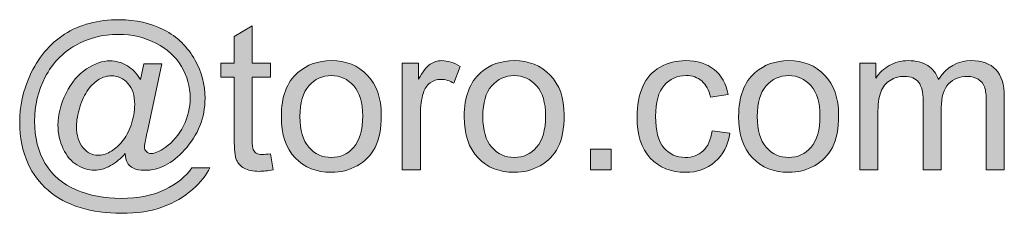
# Model space of a CAD drawing. Extents: x -426 to 287, y -401 to 391.
# Drawn here: x 239 to 287, y -331 to -321 of the extents above; entities that cross this region are included whole.
import ezdxf

# ---------------------------------------------------------------- set-up
doc = ezdxf.new("R2010")
doc.units = 0
doc.header["$MEASUREMENT"] = 0
doc.layers.add('Layer 1', color=7, linetype='Continuous', lineweight=0)

# ---------------------------------------------------------------- blocks, each defined once
blk = doc.blocks.new('Block_72')
at = {"layer": 'Layer 1', "true_color": 0x231f20, "transparency": 33554687}
h = blk.add_hatch(color=250, dxfattribs=at)
h.dxf.hatch_style = 2
edge = h.paths.add_edge_path()
edge.add_spline(control_points=[(241.866, -326.29), (241.866, -326.736), (241.972, -327.083), (242.183, -327.33), (242.395, -327.577), (242.637, -327.701), (242.911, -327.701), (243.093, -327.701), (243.285, -327.646), (243.487, -327.538), (243.688, -327.429), (243.881, -327.267), (244.065, -327.052), (244.25, -326.837), (244.4, -326.564), (244.517, -326.233), (244.634, -325.903), (244.693, -325.572), (244.693, -325.24), (244.693, -324.798), (244.583, -324.454), (244.363, -324.21), (244.144, -323.966), (243.876, -323.844), (243.56, -323.844), (243.352, -323.844), (243.156, -323.896), (242.972, -324.003), (242.788, -324.108), (242.609, -324.278), (242.437, -324.513), (242.265, -324.747), (242.126, -325.032), (242.022, -325.367), (241.918, -325.702), (241.866, -326.01), (241.866, -326.29)], knot_values=[0, 0, 0, 0, 1, 1, 1, 2, 2, 2, 3, 3, 3, 4, 4, 4, 5, 5, 5, 6, 6, 6, 7, 7, 7, 8, 8, 8, 9, 9, 9, 10, 10, 10, 11, 11, 11, 12, 12, 12, 12], degree=3, periodic=0)
edge = h.paths.add_edge_path()
edge.add_spline(control_points=[(244.229, -327.613), (244.018, -327.857), (243.781, -328.054), (243.519, -328.202), (243.256, -328.35), (242.994, -328.424), (242.73, -328.424), (242.44, -328.424), (242.159, -328.339), (241.885, -328.17), (241.612, -328.001), (241.39, -327.74), (241.219, -327.389), (241.048, -327.037), (240.962, -326.651), (240.962, -326.231), (240.962, -325.714), (241.095, -325.195), (241.36, -324.677), (241.625, -324.157), (241.955, -323.768), (242.349, -323.507), (242.743, -323.246), (243.125, -323.116), (243.497, -323.116), (243.78, -323.116), (244.05, -323.19), (244.307, -323.339), (244.564, -323.486), (244.786, -323.712), (244.971, -324.015), (244.971, -324.015), (245.137, -323.258), (245.137, -323.258), (245.137, -323.258), (246.011, -323.258), (246.011, -323.258), (246.011, -323.258), (245.308, -326.534), (245.308, -326.534), (245.21, -326.99), (245.162, -327.242), (245.162, -327.291), (245.162, -327.379), (245.195, -327.454), (245.262, -327.519), (245.329, -327.581), (245.409, -327.613), (245.503, -327.613), (245.676, -327.613), (245.902, -327.514), (246.182, -327.315), (246.553, -327.055), (246.847, -326.706), (247.063, -326.269), (247.28, -325.83), (247.388, -325.379), (247.388, -324.913), (247.388, -324.369), (247.249, -323.861), (246.971, -323.39), (246.692, -322.918), (246.277, -322.54), (245.726, -322.257), (245.174, -321.974), (244.564, -321.832), (243.897, -321.832), (243.135, -321.832), (242.439, -322.011), (241.81, -322.366), (241.18, -322.724), (240.691, -323.234), (240.345, -323.899), (239.998, -324.565), (239.825, -325.279), (239.825, -326.041), (239.825, -326.839), (239.998, -327.525), (240.345, -328.102), (240.691, -328.678), (241.193, -329.104), (241.849, -329.378), (242.504, -329.653), (243.231, -329.791), (244.029, -329.791), (244.882, -329.791), (245.596, -329.647), (246.172, -329.361), (246.749, -329.075), (247.18, -328.727), (247.466, -328.316), (247.466, -328.316), (248.35, -328.316), (248.35, -328.316), (248.184, -328.658), (247.899, -329.007), (247.496, -329.361), (247.092, -329.716), (246.612, -329.997), (246.055, -330.204), (245.499, -330.41), (244.828, -330.514), (244.043, -330.514), (243.321, -330.514), (242.654, -330.421), (242.044, -330.235), (241.434, -330.05), (240.914, -329.771), (240.484, -329.397), (240.054, -329.025), (239.73, -328.597), (239.512, -328.111), (239.239, -327.496), (239.102, -326.832), (239.102, -326.119), (239.102, -325.325), (239.265, -324.568), (239.59, -323.849), (239.987, -322.967), (240.551, -322.291), (241.282, -321.822), (242.013, -321.354), (242.899, -321.119), (243.941, -321.119), (244.748, -321.119), (245.473, -321.284), (246.116, -321.614), (246.759, -321.945), (247.266, -322.438), (247.637, -323.092), (247.953, -323.655), (248.111, -324.267), (248.111, -324.928), (248.111, -325.872), (247.779, -326.71), (247.115, -327.442), (246.522, -328.1), (245.875, -328.429), (245.171, -328.429), (244.947, -328.429), (244.765, -328.395), (244.627, -328.326), (244.489, -328.258), (244.387, -328.16), (244.322, -328.033), (244.279, -327.952), (244.249, -327.812), (244.229, -327.613)], knot_values=[0, 0, 0, 0, 1, 1, 1, 2, 2, 2, 3, 3, 3, 4, 4, 4, 5, 5, 5, 6, 6, 6, 7, 7, 7, 8, 8, 8, 9, 9, 9, 10, 10, 10, 11, 11, 11, 12, 12, 12, 13, 13, 13, 14, 14, 14, 15, 15, 15, 16, 16, 16, 17, 17, 17, 18, 18, 18, 19, 19, 19, 20, 20, 20, 21, 21, 21, 22, 22, 22, 23, 23, 23, 24, 24, 24, 25, 25, 25, 26, 26, 26, 27, 27, 27, 28, 28, 28, 29, 29, 29, 30, 30, 30, 31, 31, 31, 32, 32, 32, 33, 33, 33, 34, 34, 34, 35, 35, 35, 36, 36, 36, 37, 37, 37, 38, 38, 38, 39, 39, 39, 40, 40, 40, 41, 41, 41, 42, 42, 42, 43, 43, 43, 44, 44, 44, 45, 45, 45, 46, 46, 46, 47, 47, 47, 48, 48, 48, 49, 49, 49, 49], degree=3, periodic=0)
h = blk.add_hatch(color=250, dxfattribs=at)
h.dxf.hatch_style = 2
edge = h.paths.add_edge_path()
edge.add_spline(control_points=[(251.29, -327.623), (251.29, -327.623), (251.417, -328.399), (251.417, -328.399), (251.169, -328.451), (250.948, -328.478), (250.752, -328.478), (250.434, -328.478), (250.186, -328.427), (250.01, -328.326), (249.834, -328.226), (249.711, -328.093), (249.639, -327.929), (249.567, -327.764), (249.532, -327.418), (249.532, -326.891), (249.532, -326.891), (249.532, -323.907), (249.532, -323.907), (249.532, -323.907), (248.887, -323.907), (248.887, -323.907), (248.887, -323.907), (248.887, -323.224), (248.887, -323.224), (248.887, -323.224), (249.532, -323.224), (249.532, -323.224), (249.532, -323.224), (249.532, -321.939), (249.532, -321.939), (249.532, -321.939), (250.406, -321.412), (250.406, -321.412), (250.406, -321.412), (250.406, -323.224), (250.406, -323.224), (250.406, -323.224), (251.29, -323.224), (251.29, -323.224), (251.29, -323.224), (251.29, -323.907), (251.29, -323.907), (251.29, -323.907), (250.406, -323.907), (250.406, -323.907), (250.406, -323.907), (250.406, -326.939), (250.406, -326.939), (250.406, -327.19), (250.421, -327.352), (250.452, -327.423), (250.483, -327.494), (250.534, -327.552), (250.604, -327.594), (250.673, -327.636), (250.773, -327.657), (250.904, -327.657), (251.001, -327.657), (251.13, -327.646), (251.29, -327.623)], knot_values=[0, 0, 0, 0, 1, 1, 1, 2, 2, 2, 3, 3, 3, 4, 4, 4, 5, 5, 5, 6, 6, 6, 7, 7, 7, 8, 8, 8, 9, 9, 9, 10, 10, 10, 11, 11, 11, 12, 12, 12, 13, 13, 13, 14, 14, 14, 15, 15, 15, 16, 16, 16, 17, 17, 17, 18, 18, 18, 19, 19, 19, 20, 20, 20, 20], degree=3, periodic=0)
h = blk.add_hatch(color=250, dxfattribs=at)
h.dxf.hatch_style = 2
edge = h.paths.add_edge_path()
edge.add_spline(control_points=[(252.725, -325.816), (252.725, -326.48), (252.87, -326.978), (253.16, -327.308), (253.449, -327.639), (253.814, -327.804), (254.253, -327.804), (254.689, -327.804), (255.053, -327.638), (255.342, -327.306), (255.632, -326.974), (255.777, -326.468), (255.777, -325.787), (255.777, -325.146), (255.631, -324.66), (255.34, -324.329), (255.048, -323.999), (254.687, -323.834), (254.253, -323.834), (253.814, -323.834), (253.449, -323.998), (253.16, -324.327), (252.87, -324.656), (252.725, -325.152), (252.725, -325.816)], knot_values=[0, 0, 0, 0, 1, 1, 1, 2, 2, 2, 3, 3, 3, 4, 4, 4, 5, 5, 5, 6, 6, 6, 7, 7, 7, 8, 8, 8, 8], degree=3, periodic=0)
edge = h.paths.add_edge_path()
edge.add_spline(control_points=[(251.822, -325.816), (251.822, -324.856), (252.089, -324.145), (252.623, -323.683), (253.068, -323.299), (253.612, -323.106), (254.253, -323.106), (254.966, -323.106), (255.549, -323.34), (256.001, -323.808), (256.454, -324.274), (256.68, -324.92), (256.68, -325.743), (256.68, -326.41), (256.58, -326.936), (256.38, -327.317), (256.18, -327.7), (255.888, -327.997), (255.506, -328.209), (255.124, -328.421), (254.706, -328.526), (254.253, -328.526), (253.527, -328.526), (252.941, -328.294), (252.493, -327.828), (252.045, -327.362), (251.822, -326.692), (251.822, -325.816)], knot_values=[0, 0, 0, 0, 1, 1, 1, 2, 2, 2, 3, 3, 3, 4, 4, 4, 5, 5, 5, 6, 6, 6, 7, 7, 7, 8, 8, 8, 9, 9, 9, 9], degree=3, periodic=0)
h = blk.add_hatch(color=250, dxfattribs=at)
h.dxf.hatch_style = 2
edge = h.paths.add_edge_path()
edge.add_spline(control_points=[(257.701, -328.409), (257.701, -328.409), (257.701, -323.224), (257.701, -323.224), (257.701, -323.224), (258.492, -323.224), (258.492, -323.224), (258.492, -323.224), (258.492, -324.01), (258.492, -324.01), (258.693, -323.642), (258.88, -323.399), (259.051, -323.282), (259.222, -323.165), (259.41, -323.106), (259.615, -323.106), (259.911, -323.106), (260.212, -323.201), (260.518, -323.39), (260.518, -323.39), (260.215, -324.205), (260.215, -324.205), (260, -324.078), (259.786, -324.015), (259.571, -324.015), (259.379, -324.015), (259.206, -324.072), (259.053, -324.188), (258.9, -324.304), (258.791, -324.464), (258.726, -324.669), (258.628, -324.981), (258.58, -325.323), (258.58, -325.694), (258.58, -325.694), (258.58, -328.409), (258.58, -328.409), (258.58, -328.409), (257.701, -328.409), (257.701, -328.409)], knot_values=[0, 0, 0, 0, 1, 1, 1, 2, 2, 2, 3, 3, 3, 4, 4, 4, 5, 5, 5, 6, 6, 6, 7, 7, 7, 8, 8, 8, 9, 9, 9, 10, 10, 10, 11, 11, 11, 12, 12, 12, 13, 13, 13, 13], degree=3, periodic=0)
h = blk.add_hatch(color=250, dxfattribs=at)
h.dxf.hatch_style = 2
edge = h.paths.add_edge_path()
edge.add_spline(control_points=[(261.617, -325.816), (261.617, -326.48), (261.762, -326.978), (262.051, -327.308), (262.341, -327.639), (262.706, -327.804), (263.145, -327.804), (263.581, -327.804), (263.944, -327.638), (264.234, -327.306), (264.523, -326.974), (264.668, -326.468), (264.668, -325.787), (264.668, -325.146), (264.523, -324.66), (264.231, -324.329), (263.94, -323.999), (263.578, -323.834), (263.145, -323.834), (262.706, -323.834), (262.341, -323.998), (262.051, -324.327), (261.762, -324.656), (261.617, -325.152), (261.617, -325.816)], knot_values=[0, 0, 0, 0, 1, 1, 1, 2, 2, 2, 3, 3, 3, 4, 4, 4, 5, 5, 5, 6, 6, 6, 7, 7, 7, 8, 8, 8, 8], degree=3, periodic=0)
edge = h.paths.add_edge_path()
edge.add_spline(control_points=[(260.713, -325.816), (260.713, -324.856), (260.98, -324.145), (261.514, -323.683), (261.96, -323.299), (262.504, -323.106), (263.145, -323.106), (263.858, -323.106), (264.44, -323.34), (264.893, -323.808), (265.346, -324.274), (265.572, -324.92), (265.572, -325.743), (265.572, -326.41), (265.472, -326.936), (265.271, -327.317), (265.071, -327.7), (264.78, -327.997), (264.397, -328.209), (264.015, -328.421), (263.598, -328.526), (263.145, -328.526), (262.419, -328.526), (261.833, -328.294), (261.385, -327.828), (260.937, -327.362), (260.713, -326.692), (260.713, -325.816)], knot_values=[0, 0, 0, 0, 1, 1, 1, 2, 2, 2, 3, 3, 3, 4, 4, 4, 5, 5, 5, 6, 6, 6, 7, 7, 7, 8, 8, 8, 9, 9, 9, 9], degree=3, periodic=0)
h = blk.add_hatch(color=250, dxfattribs=at)
h.dxf.hatch_style = 2
edge = h.paths.add_edge_path()
edge.add_spline(control_points=[(272.764, -326.51), (272.764, -326.51), (273.628, -326.622), (273.628, -326.622), (273.534, -327.218), (273.292, -327.685), (272.903, -328.021), (272.514, -328.358), (272.037, -328.526), (271.47, -328.526), (270.761, -328.526), (270.19, -328.294), (269.759, -327.831), (269.328, -327.366), (269.112, -326.702), (269.112, -325.836), (269.112, -325.276), (269.205, -324.786), (269.39, -324.366), (269.576, -323.946), (269.858, -323.632), (270.237, -323.421), (270.617, -323.212), (271.029, -323.106), (271.475, -323.106), (272.038, -323.106), (272.499, -323.249), (272.857, -323.534), (273.215, -323.818), (273.444, -324.223), (273.545, -324.747), (273.545, -324.747), (272.691, -324.879), (272.691, -324.879), (272.609, -324.53), (272.465, -324.269), (272.259, -324.093), (272.052, -323.917), (271.802, -323.829), (271.509, -323.829), (271.066, -323.829), (270.707, -323.987), (270.43, -324.306), (270.153, -324.622), (270.015, -325.125), (270.015, -325.812), (270.015, -326.508), (270.148, -327.015), (270.416, -327.33), (270.683, -327.646), (271.031, -327.804), (271.46, -327.804), (271.806, -327.804), (272.094, -327.698), (272.325, -327.486), (272.556, -327.274), (272.702, -326.949), (272.764, -326.51)], knot_values=[0, 0, 0, 0, 1, 1, 1, 2, 2, 2, 3, 3, 3, 4, 4, 4, 5, 5, 5, 6, 6, 6, 7, 7, 7, 8, 8, 8, 9, 9, 9, 10, 10, 10, 11, 11, 11, 12, 12, 12, 13, 13, 13, 14, 14, 14, 15, 15, 15, 16, 16, 16, 17, 17, 17, 18, 18, 18, 19, 19, 19, 19], degree=3, periodic=0)
h = blk.add_hatch(color=250, dxfattribs=at)
h.dxf.hatch_style = 2
edge = h.paths.add_edge_path()
edge.add_spline(control_points=[(274.957, -325.816), (274.957, -326.48), (275.102, -326.978), (275.391, -327.308), (275.681, -327.639), (276.045, -327.804), (276.485, -327.804), (276.921, -327.804), (277.284, -327.638), (277.574, -327.306), (277.863, -326.974), (278.008, -326.468), (278.008, -325.787), (278.008, -325.146), (277.863, -324.66), (277.571, -324.329), (277.28, -323.999), (276.918, -323.834), (276.485, -323.834), (276.045, -323.834), (275.681, -323.998), (275.391, -324.327), (275.102, -324.656), (274.957, -325.152), (274.957, -325.816)], knot_values=[0, 0, 0, 0, 1, 1, 1, 2, 2, 2, 3, 3, 3, 4, 4, 4, 5, 5, 5, 6, 6, 6, 7, 7, 7, 8, 8, 8, 8], degree=3, periodic=0)
edge = h.paths.add_edge_path()
edge.add_spline(control_points=[(274.053, -325.816), (274.053, -324.856), (274.32, -324.145), (274.854, -323.683), (275.3, -323.299), (275.844, -323.106), (276.485, -323.106), (277.198, -323.106), (277.78, -323.34), (278.233, -323.808), (278.686, -324.274), (278.912, -324.92), (278.912, -325.743), (278.912, -326.41), (278.812, -326.936), (278.611, -327.317), (278.411, -327.7), (278.12, -327.997), (277.737, -328.209), (277.355, -328.421), (276.938, -328.526), (276.485, -328.526), (275.759, -328.526), (275.172, -328.294), (274.725, -327.828), (274.277, -327.362), (274.053, -326.692), (274.053, -325.816)], knot_values=[0, 0, 0, 0, 1, 1, 1, 2, 2, 2, 3, 3, 3, 4, 4, 4, 5, 5, 5, 6, 6, 6, 7, 7, 7, 8, 8, 8, 9, 9, 9, 9], degree=3, periodic=0)
h = blk.add_hatch(color=250, dxfattribs=at)
h.dxf.hatch_style = 2
edge = h.paths.add_edge_path()
edge.add_spline(control_points=[(279.942, -328.409), (279.942, -328.409), (279.942, -323.224), (279.942, -323.224), (279.942, -323.224), (280.728, -323.224), (280.728, -323.224), (280.728, -323.224), (280.728, -323.951), (280.728, -323.951), (280.891, -323.697), (281.107, -323.493), (281.377, -323.339), (281.647, -323.184), (281.955, -323.106), (282.3, -323.106), (282.685, -323.106), (283, -323.187), (283.245, -323.346), (283.491, -323.505), (283.664, -323.729), (283.765, -324.015), (284.175, -323.409), (284.709, -323.106), (285.367, -323.106), (285.881, -323.106), (286.276, -323.249), (286.553, -323.534), (286.83, -323.818), (286.968, -324.257), (286.968, -324.85), (286.968, -324.85), (286.968, -328.409), (286.968, -328.409), (286.968, -328.409), (286.094, -328.409), (286.094, -328.409), (286.094, -328.409), (286.094, -325.143), (286.094, -325.143), (286.094, -324.791), (286.066, -324.538), (286.009, -324.384), (285.952, -324.229), (285.849, -324.104), (285.699, -324.01), (285.549, -323.915), (285.373, -323.868), (285.171, -323.868), (284.807, -323.868), (284.504, -323.989), (284.263, -324.231), (284.022, -324.475), (283.902, -324.862), (283.902, -325.396), (283.902, -325.396), (283.902, -328.409), (283.902, -328.409), (283.902, -328.409), (283.023, -328.409), (283.023, -328.409), (283.023, -328.409), (283.023, -325.04), (283.023, -325.04), (283.023, -324.649), (282.951, -324.356), (282.808, -324.161), (282.665, -323.966), (282.431, -323.868), (282.105, -323.868), (281.857, -323.868), (281.629, -323.934), (281.419, -324.063), (281.209, -324.193), (281.057, -324.384), (280.962, -324.635), (280.868, -324.886), (280.821, -325.247), (280.821, -325.719), (280.821, -325.719), (280.821, -328.409), (280.821, -328.409), (280.821, -328.409), (279.942, -328.409), (279.942, -328.409)], knot_values=[0, 0, 0, 0, 1, 1, 1, 2, 2, 2, 3, 3, 3, 4, 4, 4, 5, 5, 5, 6, 6, 6, 7, 7, 7, 8, 8, 8, 9, 9, 9, 10, 10, 10, 11, 11, 11, 12, 12, 12, 13, 13, 13, 14, 14, 14, 15, 15, 15, 16, 16, 16, 17, 17, 17, 18, 18, 18, 19, 19, 19, 20, 20, 20, 21, 21, 21, 22, 22, 22, 23, 23, 23, 24, 24, 24, 25, 25, 25, 26, 26, 26, 27, 27, 27, 28, 28, 28, 28], degree=3, periodic=0)
h = blk.add_hatch(color=250, dxfattribs=at)
h.dxf.hatch_style = 2
edge = h.paths.add_edge_path()
edge.add_spline(control_points=[(266.851, -328.409), (266.851, -328.409), (266.851, -327.408), (266.851, -327.408), (266.851, -327.408), (267.852, -327.408), (267.852, -327.408), (267.852, -327.408), (267.852, -328.409), (267.852, -328.409), (267.852, -328.409), (266.851, -328.409), (266.851, -328.409)], knot_values=[0, 0, 0, 0, 1, 1, 1, 2, 2, 2, 3, 3, 3, 4, 4, 4, 4], degree=3, periodic=0)
at = {"layer": 'Layer 1'}
for points, knots in [([(244.229, -327.613), (244.018, -327.857), (243.781, -328.054), (243.519, -328.202), (243.256, -328.35), (242.994, -328.424), (242.73, -328.424), (242.44, -328.424), (242.159, -328.339), (241.885, -328.17), (241.612, -328.001), (241.39, -327.74), (241.219, -327.389), (241.048, -327.037), (240.962, -326.651), (240.962, -326.231), (240.962, -325.714), (241.095, -325.195), (241.36, -324.677), (241.625, -324.157), (241.955, -323.768), (242.349, -323.507), (242.743, -323.246), (243.125, -323.116), (243.497, -323.116), (243.78, -323.116), (244.05, -323.19), (244.307, -323.339), (244.564, -323.486), (244.786, -323.712), (244.971, -324.015), (244.971, -324.015), (245.137, -323.258), (245.137, -323.258), (245.137, -323.258), (246.011, -323.258), (246.011, -323.258), (246.011, -323.258), (245.308, -326.534), (245.308, -326.534), (245.21, -326.99), (245.162, -327.242), (245.162, -327.291), (245.162, -327.379), (245.195, -327.454), (245.262, -327.519), (245.329, -327.581), (245.409, -327.613), (245.503, -327.613), (245.676, -327.613), (245.902, -327.514), (246.182, -327.315), (246.553, -327.055), (246.847, -326.706), (247.063, -326.269), (247.28, -325.83), (247.388, -325.379), (247.388, -324.913), (247.388, -324.369), (247.249, -323.861), (246.971, -323.39), (246.692, -322.918), (246.277, -322.54), (245.726, -322.257), (245.174, -321.974), (244.564, -321.832), (243.897, -321.832), (243.135, -321.832), (242.439, -322.011), (241.81, -322.366), (241.18, -322.724), (240.691, -323.234), (240.345, -323.899), (239.998, -324.565), (239.825, -325.279), (239.825, -326.041), (239.825, -326.839), (239.998, -327.525), (240.345, -328.102), (240.691, -328.678), (241.193, -329.104), (241.849, -329.378), (242.504, -329.653), (243.231, -329.791), (244.029, -329.791), (244.882, -329.791), (245.596, -329.647), (246.172, -329.361), (246.749, -329.075), (247.18, -328.727), (247.466, -328.316), (247.466, -328.316), (248.35, -328.316), (248.35, -328.316), (248.184, -328.658), (247.899, -329.007), (247.496, -329.361), (247.092, -329.716), (246.612, -329.997), (246.055, -330.204), (245.499, -330.41), (244.828, -330.514), (244.043, -330.514), (243.321, -330.514), (242.654, -330.421), (242.044, -330.235), (241.434, -330.05), (240.914, -329.771), (240.484, -329.397), (240.054, -329.025), (239.73, -328.597), (239.512, -328.111), (239.239, -327.496), (239.102, -326.832), (239.102, -326.119), (239.102, -325.325), (239.265, -324.568), (239.59, -323.849), (239.987, -322.967), (240.551, -322.291), (241.282, -321.822), (242.013, -321.354), (242.899, -321.119), (243.941, -321.119), (244.748, -321.119), (245.473, -321.284), (246.116, -321.614), (246.759, -321.945), (247.266, -322.438), (247.637, -323.092), (247.953, -323.655), (248.111, -324.267), (248.111, -324.928), (248.111, -325.872), (247.779, -326.71), (247.115, -327.442), (246.522, -328.1), (245.875, -328.429), (245.171, -328.429), (244.947, -328.429), (244.765, -328.395), (244.627, -328.326), (244.489, -328.258), (244.387, -328.16), (244.322, -328.033), (244.279, -327.952), (244.249, -327.812), (244.229, -327.613)], [0, 0, 0, 0, 1, 1, 1, 2, 2, 2, 3, 3, 3, 4, 4, 4, 5, 5, 5, 6, 6, 6, 7, 7, 7, 8, 8, 8, 9, 9, 9, 10, 10, 10, 11, 11, 11, 12, 12, 12, 13, 13, 13, 14, 14, 14, 15, 15, 15, 16, 16, 16, 17, 17, 17, 18, 18, 18, 19, 19, 19, 20, 20, 20, 21, 21, 21, 22, 22, 22, 23, 23, 23, 24, 24, 24, 25, 25, 25, 26, 26, 26, 27, 27, 27, 28, 28, 28, 29, 29, 29, 30, 30, 30, 31, 31, 31, 32, 32, 32, 33, 33, 33, 34, 34, 34, 35, 35, 35, 36, 36, 36, 37, 37, 37, 38, 38, 38, 39, 39, 39, 40, 40, 40, 41, 41, 41, 42, 42, 42, 43, 43, 43, 44, 44, 44, 45, 45, 45, 46, 46, 46, 47, 47, 47, 48, 48, 48, 49, 49, 49, 49]), ([(251.29, -327.623), (251.29, -327.623), (251.417, -328.399), (251.417, -328.399), (251.169, -328.451), (250.948, -328.478), (250.752, -328.478), (250.434, -328.478), (250.186, -328.427), (250.01, -328.326), (249.834, -328.226), (249.711, -328.093), (249.639, -327.929), (249.567, -327.764), (249.532, -327.418), (249.532, -326.891), (249.532, -326.891), (249.532, -323.907), (249.532, -323.907), (249.532, -323.907), (248.887, -323.907), (248.887, -323.907), (248.887, -323.907), (248.887, -323.224), (248.887, -323.224), (248.887, -323.224), (249.532, -323.224), (249.532, -323.224), (249.532, -323.224), (249.532, -321.939), (249.532, -321.939), (249.532, -321.939), (250.406, -321.412), (250.406, -321.412), (250.406, -321.412), (250.406, -323.224), (250.406, -323.224), (250.406, -323.224), (251.29, -323.224), (251.29, -323.224), (251.29, -323.224), (251.29, -323.907), (251.29, -323.907), (251.29, -323.907), (250.406, -323.907), (250.406, -323.907), (250.406, -323.907), (250.406, -326.939), (250.406, -326.939), (250.406, -327.19), (250.421, -327.352), (250.452, -327.423), (250.483, -327.494), (250.534, -327.552), (250.604, -327.594), (250.673, -327.636), (250.773, -327.657), (250.904, -327.657), (251.001, -327.657), (251.13, -327.646), (251.29, -327.623)], [0, 0, 0, 0, 1, 1, 1, 2, 2, 2, 3, 3, 3, 4, 4, 4, 5, 5, 5, 6, 6, 6, 7, 7, 7, 8, 8, 8, 9, 9, 9, 10, 10, 10, 11, 11, 11, 12, 12, 12, 13, 13, 13, 14, 14, 14, 15, 15, 15, 16, 16, 16, 17, 17, 17, 18, 18, 18, 19, 19, 19, 20, 20, 20, 20]), ([(251.822, -325.816), (251.822, -324.856), (252.089, -324.145), (252.623, -323.683), (253.068, -323.299), (253.612, -323.106), (254.253, -323.106), (254.966, -323.106), (255.549, -323.34), (256.001, -323.808), (256.454, -324.274), (256.68, -324.92), (256.68, -325.743), (256.68, -326.41), (256.58, -326.936), (256.38, -327.317), (256.18, -327.7), (255.888, -327.997), (255.506, -328.209), (255.124, -328.421), (254.706, -328.526), (254.253, -328.526), (253.527, -328.526), (252.941, -328.294), (252.493, -327.828), (252.045, -327.362), (251.822, -326.692), (251.822, -325.816)], [0, 0, 0, 0, 1, 1, 1, 2, 2, 2, 3, 3, 3, 4, 4, 4, 5, 5, 5, 6, 6, 6, 7, 7, 7, 8, 8, 8, 9, 9, 9, 9]), ([(257.701, -328.409), (257.701, -328.409), (257.701, -323.224), (257.701, -323.224), (257.701, -323.224), (258.492, -323.224), (258.492, -323.224), (258.492, -323.224), (258.492, -324.01), (258.492, -324.01), (258.693, -323.642), (258.88, -323.399), (259.051, -323.282), (259.222, -323.165), (259.41, -323.106), (259.615, -323.106), (259.911, -323.106), (260.212, -323.201), (260.518, -323.39), (260.518, -323.39), (260.215, -324.205), (260.215, -324.205), (260, -324.078), (259.786, -324.015), (259.571, -324.015), (259.379, -324.015), (259.206, -324.072), (259.053, -324.188), (258.9, -324.304), (258.791, -324.464), (258.726, -324.669), (258.628, -324.981), (258.58, -325.323), (258.58, -325.694), (258.58, -325.694), (258.58, -328.409), (258.58, -328.409), (258.58, -328.409), (257.701, -328.409), (257.701, -328.409)], [0, 0, 0, 0, 1, 1, 1, 2, 2, 2, 3, 3, 3, 4, 4, 4, 5, 5, 5, 6, 6, 6, 7, 7, 7, 8, 8, 8, 9, 9, 9, 10, 10, 10, 11, 11, 11, 12, 12, 12, 13, 13, 13, 13]), ([(260.713, -325.816), (260.713, -324.856), (260.98, -324.145), (261.514, -323.683), (261.96, -323.299), (262.504, -323.106), (263.145, -323.106), (263.858, -323.106), (264.44, -323.34), (264.893, -323.808), (265.346, -324.274), (265.572, -324.92), (265.572, -325.743), (265.572, -326.41), (265.472, -326.936), (265.271, -327.317), (265.071, -327.7), (264.78, -327.997), (264.397, -328.209), (264.015, -328.421), (263.598, -328.526), (263.145, -328.526), (262.419, -328.526), (261.833, -328.294), (261.385, -327.828), (260.937, -327.362), (260.713, -326.692), (260.713, -325.816)], [0, 0, 0, 0, 1, 1, 1, 2, 2, 2, 3, 3, 3, 4, 4, 4, 5, 5, 5, 6, 6, 6, 7, 7, 7, 8, 8, 8, 9, 9, 9, 9]), ([(272.764, -326.51), (272.764, -326.51), (273.628, -326.622), (273.628, -326.622), (273.534, -327.218), (273.292, -327.685), (272.903, -328.021), (272.514, -328.358), (272.037, -328.526), (271.47, -328.526), (270.761, -328.526), (270.19, -328.294), (269.759, -327.831), (269.328, -327.366), (269.112, -326.702), (269.112, -325.836), (269.112, -325.276), (269.205, -324.786), (269.39, -324.366), (269.576, -323.946), (269.858, -323.632), (270.237, -323.421), (270.617, -323.212), (271.029, -323.106), (271.475, -323.106), (272.038, -323.106), (272.499, -323.249), (272.857, -323.534), (273.215, -323.818), (273.444, -324.223), (273.545, -324.747), (273.545, -324.747), (272.691, -324.879), (272.691, -324.879), (272.609, -324.53), (272.465, -324.269), (272.259, -324.093), (272.052, -323.917), (271.802, -323.829), (271.509, -323.829), (271.066, -323.829), (270.707, -323.987), (270.43, -324.306), (270.153, -324.622), (270.015, -325.125), (270.015, -325.812), (270.015, -326.508), (270.148, -327.015), (270.416, -327.33), (270.683, -327.646), (271.031, -327.804), (271.46, -327.804), (271.806, -327.804), (272.094, -327.698), (272.325, -327.486), (272.556, -327.274), (272.702, -326.949), (272.764, -326.51)], [0, 0, 0, 0, 1, 1, 1, 2, 2, 2, 3, 3, 3, 4, 4, 4, 5, 5, 5, 6, 6, 6, 7, 7, 7, 8, 8, 8, 9, 9, 9, 10, 10, 10, 11, 11, 11, 12, 12, 12, 13, 13, 13, 14, 14, 14, 15, 15, 15, 16, 16, 16, 17, 17, 17, 18, 18, 18, 19, 19, 19, 19]), ([(274.053, -325.816), (274.053, -324.856), (274.32, -324.145), (274.854, -323.683), (275.3, -323.299), (275.844, -323.106), (276.485, -323.106), (277.198, -323.106), (277.78, -323.34), (278.233, -323.808), (278.686, -324.274), (278.912, -324.92), (278.912, -325.743), (278.912, -326.41), (278.812, -326.936), (278.611, -327.317), (278.411, -327.7), (278.12, -327.997), (277.737, -328.209), (277.355, -328.421), (276.938, -328.526), (276.485, -328.526), (275.759, -328.526), (275.172, -328.294), (274.725, -327.828), (274.277, -327.362), (274.053, -326.692), (274.053, -325.816)], [0, 0, 0, 0, 1, 1, 1, 2, 2, 2, 3, 3, 3, 4, 4, 4, 5, 5, 5, 6, 6, 6, 7, 7, 7, 8, 8, 8, 9, 9, 9, 9]), ([(279.942, -328.409), (279.942, -328.409), (279.942, -323.224), (279.942, -323.224), (279.942, -323.224), (280.728, -323.224), (280.728, -323.224), (280.728, -323.224), (280.728, -323.951), (280.728, -323.951), (280.891, -323.697), (281.107, -323.493), (281.377, -323.339), (281.647, -323.184), (281.955, -323.106), (282.3, -323.106), (282.685, -323.106), (283, -323.187), (283.245, -323.346), (283.491, -323.505), (283.664, -323.729), (283.765, -324.015), (284.175, -323.409), (284.709, -323.106), (285.367, -323.106), (285.881, -323.106), (286.276, -323.249), (286.553, -323.534), (286.83, -323.818), (286.968, -324.257), (286.968, -324.85), (286.968, -324.85), (286.968, -328.409), (286.968, -328.409), (286.968, -328.409), (286.094, -328.409), (286.094, -328.409), (286.094, -328.409), (286.094, -325.143), (286.094, -325.143), (286.094, -324.791), (286.066, -324.538), (286.009, -324.384), (285.952, -324.229), (285.849, -324.104), (285.699, -324.01), (285.549, -323.915), (285.373, -323.868), (285.171, -323.868), (284.807, -323.868), (284.504, -323.989), (284.263, -324.231), (284.022, -324.475), (283.902, -324.862), (283.902, -325.396), (283.902, -325.396), (283.902, -328.409), (283.902, -328.409), (283.902, -328.409), (283.023, -328.409), (283.023, -328.409), (283.023, -328.409), (283.023, -325.04), (283.023, -325.04), (283.023, -324.649), (282.951, -324.356), (282.808, -324.161), (282.665, -323.966), (282.431, -323.868), (282.105, -323.868), (281.857, -323.868), (281.629, -323.934), (281.419, -324.063), (281.209, -324.193), (281.057, -324.384), (280.962, -324.635), (280.868, -324.886), (280.821, -325.247), (280.821, -325.719), (280.821, -325.719), (280.821, -328.409), (280.821, -328.409), (280.821, -328.409), (279.942, -328.409), (279.942, -328.409)], [0, 0, 0, 0, 1, 1, 1, 2, 2, 2, 3, 3, 3, 4, 4, 4, 5, 5, 5, 6, 6, 6, 7, 7, 7, 8, 8, 8, 9, 9, 9, 10, 10, 10, 11, 11, 11, 12, 12, 12, 13, 13, 13, 14, 14, 14, 15, 15, 15, 16, 16, 16, 17, 17, 17, 18, 18, 18, 19, 19, 19, 20, 20, 20, 21, 21, 21, 22, 22, 22, 23, 23, 23, 24, 24, 24, 25, 25, 25, 26, 26, 26, 27, 27, 27, 28, 28, 28, 28]), ([(241.866, -326.29), (241.866, -326.736), (241.972, -327.083), (242.183, -327.33), (242.395, -327.577), (242.637, -327.701), (242.911, -327.701), (243.093, -327.701), (243.285, -327.646), (243.487, -327.538), (243.688, -327.429), (243.881, -327.267), (244.065, -327.052), (244.25, -326.837), (244.4, -326.564), (244.517, -326.233), (244.634, -325.903), (244.693, -325.572), (244.693, -325.24), (244.693, -324.798), (244.583, -324.454), (244.363, -324.21), (244.144, -323.966), (243.876, -323.844), (243.56, -323.844), (243.352, -323.844), (243.156, -323.896), (242.972, -324.003), (242.788, -324.108), (242.609, -324.278), (242.437, -324.513), (242.265, -324.747), (242.126, -325.032), (242.022, -325.367), (241.918, -325.702), (241.866, -326.01), (241.866, -326.29)], [0, 0, 0, 0, 1, 1, 1, 2, 2, 2, 3, 3, 3, 4, 4, 4, 5, 5, 5, 6, 6, 6, 7, 7, 7, 8, 8, 8, 9, 9, 9, 10, 10, 10, 11, 11, 11, 12, 12, 12, 12]), ([(252.725, -325.816), (252.725, -326.48), (252.87, -326.978), (253.16, -327.308), (253.449, -327.639), (253.814, -327.804), (254.253, -327.804), (254.689, -327.804), (255.053, -327.638), (255.342, -327.306), (255.632, -326.974), (255.777, -326.468), (255.777, -325.787), (255.777, -325.146), (255.631, -324.66), (255.34, -324.329), (255.048, -323.999), (254.687, -323.834), (254.253, -323.834), (253.814, -323.834), (253.449, -323.998), (253.16, -324.327), (252.87, -324.656), (252.725, -325.152), (252.725, -325.816)], [0, 0, 0, 0, 1, 1, 1, 2, 2, 2, 3, 3, 3, 4, 4, 4, 5, 5, 5, 6, 6, 6, 7, 7, 7, 8, 8, 8, 8]), ([(261.617, -325.816), (261.617, -326.48), (261.762, -326.978), (262.051, -327.308), (262.341, -327.639), (262.706, -327.804), (263.145, -327.804), (263.581, -327.804), (263.944, -327.638), (264.234, -327.306), (264.523, -326.974), (264.668, -326.468), (264.668, -325.787), (264.668, -325.146), (264.523, -324.66), (264.231, -324.329), (263.94, -323.999), (263.578, -323.834), (263.145, -323.834), (262.706, -323.834), (262.341, -323.998), (262.051, -324.327), (261.762, -324.656), (261.617, -325.152), (261.617, -325.816)], [0, 0, 0, 0, 1, 1, 1, 2, 2, 2, 3, 3, 3, 4, 4, 4, 5, 5, 5, 6, 6, 6, 7, 7, 7, 8, 8, 8, 8]), ([(274.957, -325.816), (274.957, -326.48), (275.102, -326.978), (275.391, -327.308), (275.681, -327.639), (276.045, -327.804), (276.485, -327.804), (276.921, -327.804), (277.284, -327.638), (277.574, -327.306), (277.863, -326.974), (278.008, -326.468), (278.008, -325.787), (278.008, -325.146), (277.863, -324.66), (277.571, -324.329), (277.28, -323.999), (276.918, -323.834), (276.485, -323.834), (276.045, -323.834), (275.681, -323.998), (275.391, -324.327), (275.102, -324.656), (274.957, -325.152), (274.957, -325.816)], [0, 0, 0, 0, 1, 1, 1, 2, 2, 2, 3, 3, 3, 4, 4, 4, 5, 5, 5, 6, 6, 6, 7, 7, 7, 8, 8, 8, 8]), ([(266.851, -328.409), (266.851, -328.409), (266.851, -327.408), (266.851, -327.408), (266.851, -327.408), (267.852, -327.408), (267.852, -327.408), (267.852, -327.408), (267.852, -328.409), (267.852, -328.409), (267.852, -328.409), (266.851, -328.409), (266.851, -328.409)], [0, 0, 0, 0, 1, 1, 1, 2, 2, 2, 3, 3, 3, 4, 4, 4, 4])]:
    blk.add_open_spline(points, degree=3, knots=knots, dxfattribs=at)
blk = doc.blocks.new('Block_71')
at = {"layer": 'Layer 1'}
blk.add_blockref('Block_72', (0, 0), dxfattribs=at)

msp = doc.modelspace()

# ---------------------------------------------------------------- block references
at = {"layer": 'Layer 1'}
msp.add_blockref('Block_71', (0, 0), dxfattribs=at)

doc.saveas('drawing.dxf')
